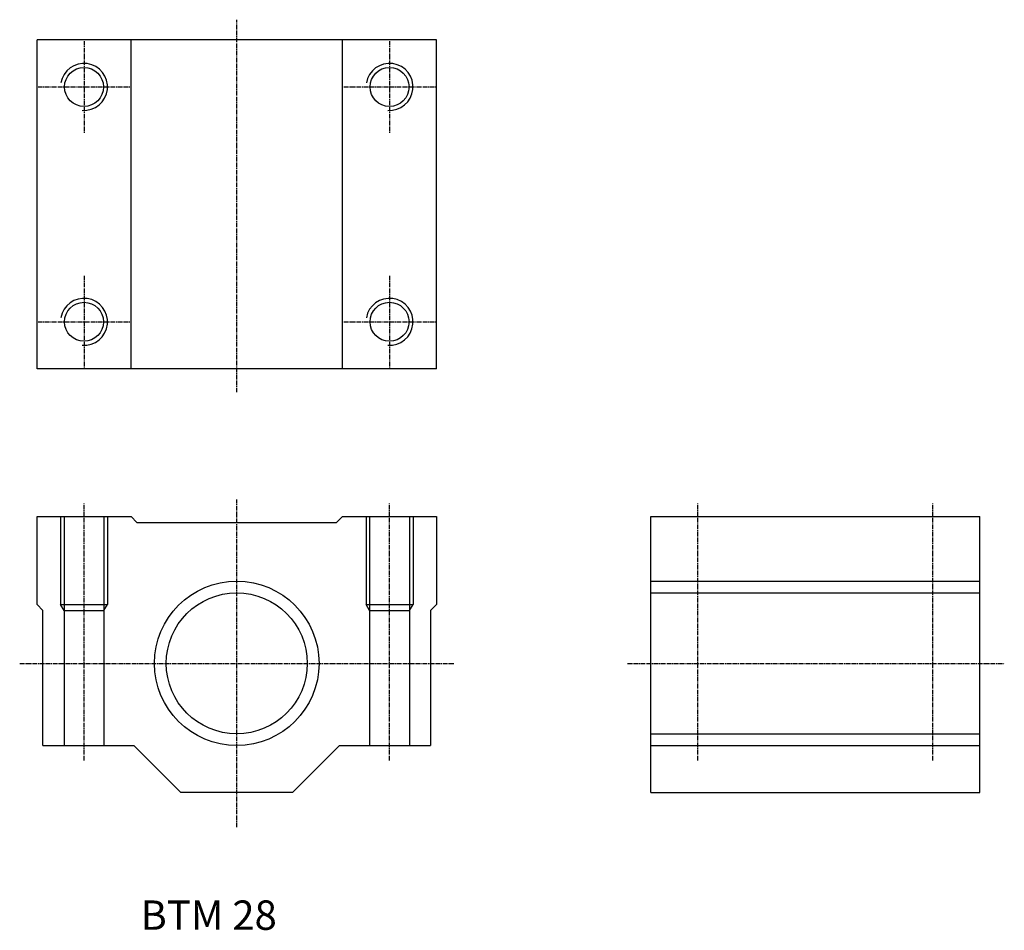
# Model space of a CAD drawing. Units: millimetres. Extents: x 2652 to 2820, y 1078 to 1234.
import ezdxf

# ---------------------------------------------------------------- set-up
doc = ezdxf.new("R2010")
doc.units = ezdxf.units.MM
doc.linetypes.add('CENTER2', pattern=[1.125, 0.75, -0.125, 0.125, -0.125])
doc.layers.add('center', color=3, linetype='CENTER2')
doc.layers.add('hide', color=1, linetype='Continuous')
doc.styles.get("Standard").update_dxf_attribs({"font": 'arial.ttf'})

msp = doc.modelspace()

# ---------------------------------------------------------------- linework, layer by layer
for p, q in [((2723.29, 1230.11), (2655.29, 1230.11)), ((2655.29, 1174.11), (2655.29, 1230.11)), ((2671.29, 1174.11), (2671.29, 1230.11)), ((2707.29, 1174.11), (2707.29, 1230.11)), ((2723.29, 1174.11), (2723.29, 1230.11)), ((2723.29, 1174.11), (2655.29, 1174.11)), ((2655.29, 1133.94), (2655.29, 1148.94)), ((2655.29, 1148.94), (2671.29, 1148.94)), ((2671.29, 1148.94), (2672.29, 1147.94)), ((2707.29, 1148.94), (2706.29, 1147.94)), ((2707.29, 1148.94), (2723.29, 1148.94)), ((2723.29, 1148.94), (2723.29, 1133.94)), ((2759.75, 1101.94), (2759.75, 1148.94)), ((2759.75, 1148.94), (2815.75, 1148.94)), ((2815.75, 1101.94), (2815.75, 1148.94)), ((2672.29, 1147.94), (2706.29, 1147.94)), ((2655.29, 1133.94), (2656.29, 1132.94)), ((2656.29, 1109.94), (2656.29, 1132.94)), ((2723.29, 1133.94), (2722.29, 1132.94)), ((2722.29, 1132.94), (2722.29, 1109.94)), ((2656.29, 1109.94), (2671.79, 1109.94)), ((2671.79, 1109.94), (2679.79, 1101.94)), ((2706.79, 1109.94), (2698.79, 1101.94)), ((2706.79, 1109.94), (2722.29, 1109.94)), ((2698.79, 1101.94), (2679.79, 1101.94)), ((2759.75, 1101.94), (2815.75, 1101.94))]:
    msp.add_line(p, q)
for centre, radius in [((2663.29, 1222.11), 3.32), ((2715.29, 1222.11), 3.32), ((2663.29, 1182.11), 3.32), ((2715.29, 1182.11), 3.32), ((2689.29, 1123.94), 12)]:
    msp.add_circle(centre, radius)
at = {"layer": 'center'}
for p, q in [((2689.29, 1170.14), (2689.29, 1233.56)), ((2663.29, 1229.92), (2663.29, 1214.31)), ((2715.29, 1229.92), (2715.29, 1214.31)), ((2655.49, 1222.11), (2671.09, 1222.11)), ((2707.49, 1222.11), (2723.09, 1222.11)), ((2663.29, 1189.92), (2663.29, 1174.31)), ((2715.29, 1189.92), (2715.29, 1174.31)), ((2655.49, 1182.11), (2671.09, 1182.11)), ((2707.49, 1182.11), (2723.09, 1182.11)), ((2689.29, 1096.04), (2689.29, 1151.85)), ((2663.29, 1107.4), (2663.29, 1151.24)), ((2715.29, 1107.4), (2715.29, 1151.24)), ((2767.75, 1107.4), (2767.75, 1151.24)), ((2807.75, 1107.4), (2807.75, 1151.24)), ((2652.34, 1123.94), (2726.24, 1123.94)), ((2755.77, 1123.94), (2819.93, 1123.94))]:
    msp.add_line(p, q, dxfattribs=at)
at = {"layer": 'hide'}
for p, q in [((2659.29, 1148.94), (2659.29, 1133.98)), ((2659.89, 1148.94), (2659.89, 1109.94)), ((2666.69, 1148.94), (2666.69, 1109.94)), ((2667.29, 1148.94), (2667.29, 1133.98)), ((2711.29, 1148.94), (2711.29, 1133.98)), ((2711.89, 1148.94), (2711.89, 1109.94)), ((2718.69, 1148.94), (2718.69, 1109.94)), ((2719.29, 1148.94), (2719.29, 1133.98)), ((2759.75, 1137.94), (2815.75, 1137.94)), ((2759.75, 1135.94), (2815.75, 1135.94)), ((2659.89, 1132.94), (2659.29, 1133.98)), ((2659.29, 1133.98), (2667.29, 1133.98)), ((2659.89, 1132.94), (2666.69, 1132.94)), ((2666.69, 1132.94), (2667.29, 1133.98)), ((2711.89, 1132.94), (2711.29, 1133.98)), ((2711.29, 1133.98), (2719.29, 1133.98)), ((2711.89, 1132.94), (2718.69, 1132.94)), ((2718.69, 1132.94), (2719.29, 1133.98)), ((2759.75, 1111.94), (2815.75, 1111.94)), ((2759.75, 1109.94), (2815.75, 1109.94))]:
    msp.add_line(p, q, dxfattribs=at)
msp.add_circle((2689.29, 1123.94), 14, dxfattribs=at)
for centre in [(2663.29, 1222.11), (2715.29, 1222.11), (2663.29, 1182.11), (2715.29, 1182.11)]:
    msp.add_arc(centre, 4, 265.7292, 170.2197, dxfattribs=at)

# ---------------------------------------------------------------- texts
msp.add_text('BTM 28', height=5).set_placement((2672.9, 1078.56))

doc.saveas('drawing.dxf')
